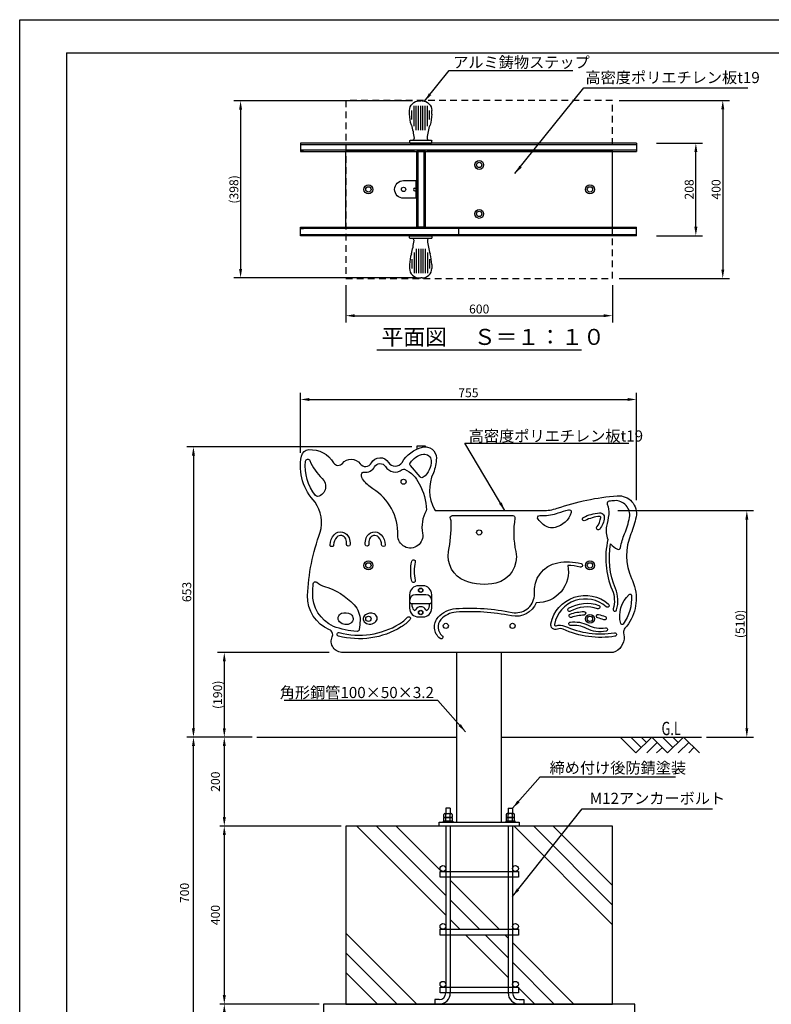
# Model space of a CAD drawing. Extents: x 0 to 4200, y -400 to 2970.
# Drawn here: x 0 to 1689, y 758 to 2970 of the extents above; entities that cross this region are included whole.
import ezdxf

# ---------------------------------------------------------------- set-up
doc = ezdxf.new("R2010")
doc.units = 0
doc.header["$LTSCALE"] = 10
doc.header["$MEASUREMENT"] = 0
for name, pattern in [('DIMENSION', [2e-15, 1e-15, 1e-15]), ('HIDDEN', [0.375, 0.25, -0.125]), ('HIDS', [2.5, 1.5, -1])]:
    doc.linetypes.add(name, pattern=pattern)
doc.layers.get('0').update_dxf_attribs({"linetype": 'CONTINUOUS'})
doc.layers.get('Defpoints').update_dxf_attribs({"linetype": 'CONTINUOUS'})
for name, color, linetype in [('9図面枠', 5, 'CONTINUOUS'), ('anzen', 3, 'CONTINUOUS'), ('GL', 6, 'CONTINUOUS'), ('hidden', 71, 'HIDDEN'), ('SCALE', 3, 'CONTINUOUS'), ('アルミステップ', 254, 'CONTINUOUS'), ('基準線', 7, 'CONTINUOUS')]:
    doc.layers.add(name, color=color, linetype=linetype)
doc.layers.add('ASKPAPERSIZE', color=7, linetype='CONTINUOUS', plot=False)
doc.styles.add('SIMPLEX_07', font='Simplex.shx', dxfattribs={"width": 0.7, "bigfont": 'Bigfont.shx'})
doc.styles.add('SMP-SET', font='simplex.shx', dxfattribs={"width": 0.7, "bigfont": 'bigfont.shx'})
doc.styles.add('STD', font='TXT', dxfattribs={"bigfont": 'BIGFONT'})
doc.styles.add('STYLE1', font='txt')
doc.dimstyles.new('ASKSTANDARD', dxfattribs={"dimscale": 20, "dimtxt": 2, "dimasz": 1.5, "dimexe": 1, "dimexo": 1, "dimgap": 1, "dimtad": 0, "dimdec": 1, "dimdsep": 46, "dimtxsty": 'STD', "dimcen": 0, "dimclrd": 3, "dimclre": 3, "dimclrt": 3, "dimadec": 0, "dimazin": 0, "dimtfac": 0.7, "dimtdec": 1, "dimtix": 1, "dimtmove": 0, "dimatfit": 3, "dimfxl": 0, "dimtvp": 1, "dimtolj": 1, "dimtzin": 0, "dimarcsym": 0})
doc.dimstyles.new('d_010', dxfattribs={"dimscale": 10, "dimtxt": 3, "dimasz": 1, "dimexe": 1.5, "dimexo": 1.5, "dimgap": 0.5, "dimtad": 1, "dimdec": 0, "dimzin": 0, "dimdsep": 46, "dimlunit": 6, "dimtxsty": 'SIMPLEX_07', "dimblk": 'DOT', "dimcen": 0.1, "dimclrd": 256, "dimclre": 256, "dimclrt": 256, "dimadec": 0, "dimazin": 0, "dimtfac": 1, "dimtdec": 0, "dimtmove": 2, "dimatfit": 3, "dimldrblk": 'Open30×2', "dimfxl": 0, "dimtolj": 1, "dimtzin": 0, "dimarcsym": 0})

# ---------------------------------------------------------------- blocks, each defined once
blk = doc.blocks.new('pedaru')
at = {"layer": 'アルミステップ'}
for p, q in [((-2744.9, 1487.7), (-2744.9, 1491.7)), ((-2743.9, 1492.7), (-2695.9, 1492.7)), ((-2695.9, 1486.7), (-2743.9, 1486.7)), ((-2694.9, 1491.7), (-2694.9, 1487.7)), ((-2729.9, 1463.5), (-2729.9, 1408.8)), ((-2724.9, 1463.5), (-2724.9, 1408.8)), ((-2719.9, 1463.5), (-2719.9, 1408.8)), ((-2714.9, 1463.5), (-2714.9, 1408.8)), ((-2709.9, 1463.5), (-2709.9, 1408.8)), ((-2739.9, 1439.7), (-2739.9, 1419.3)), ((-2734.9, 1454.8), (-2734.9, 1408.8)), ((-2704.9, 1454.8), (-2704.9, 1408.8)), ((-2699.9, 1439.7), (-2699.9, 1419.3)), ((-2744.9, 1427.9), (-2744.9, 1419.4)), ((-2694.9, 1427.9), (-2694.9, 1419.4)), ((-2723.3, 1397.9), (-2719.9, 1397.9)), ((-2716.5, 1397.9), (-2719.9, 1397.9))]:
    blk.add_line(p, q, dxfattribs=at)
for centre, radius, start, end in [((-2743.9, 1491.7), 1, 90, 180), ((-2743.9, 1487.7), 1, 180, 270), ((-2739.4, 1482.2), 4.5, 354.1586, 90), ((-2700.4, 1482.2), 4.5, 90, 185.8414), ((-2695.9, 1491.7), 1, 0, 90), ((-2695.9, 1487.7), 1, 270, 0), ((-2889.7, 1497.6), 155.6, 343.0026, 354.1586), ((-2550.1, 1497.6), 155.6, 185.8414, 196.9974), ((-2652.5, 1425.1), 92.4, 163.0026, 178.2779), ((-2787.3, 1425.1), 92.4, 1.7221, 16.9974), ((-2723.3, 1419.4), 21.6, 180, 270), ((-2716.5, 1419.4), 21.6, 270, 0)]:
    blk.add_arc(centre, radius, start, end, dxfattribs=at)
blk = doc.blocks.new('*D8')
at = {"layer": 'Defpoints', "color": 0}
for p in [(897.9, 2787.6), (496.5, 2389.9), (904.8, 2389.9)]:
    blk.add_point(p, dxfattribs=at)
at = {"layer": 'SCALE', "lineweight": -2}
for p, q in [((882.9, 2787.6), (481.5, 2787.6)), ((496.5, 2767.6), (496.5, 2409.9)), ((889.8, 2389.9), (481.5, 2389.9))]:
    blk.add_line(p, q, dxfattribs=at)
at = {"layer": 'SCALE'}
for points in [[(493.2, 2767.6), (499.8, 2767.6), (496.5, 2787.6)], [(493.2, 2409.9), (499.8, 2409.9), (496.5, 2389.9)]]:
    blk.add_solid(points, dxfattribs=at)
at = {"layer": 'SCALE', "insert": (481.5, 2588.7), "char_height": 20, "attachment_point": 5, "rotation": 90, "style": 'STD'}
blk.add_mtext('\\A1;(398)', dxfattribs=at)
blk = doc.blocks.new('Open30×2')
at = {"color": 0, "linetype": 'ByBlock', "lineweight": -2}
for p, q in [((-2, 0.54), (0, 0)), ((0, 0), (-2, 0)), ((0, 0), (-2, -0.54))]:
    blk.add_line(p, q, dxfattribs=at)
blk = doc.blocks.new('*D9')
at = {"layer": 'Defpoints', "color": 0}
for p in [(732.8, 2388.7), (1332.8, 2388.7), (1332.8, 2305)]:
    blk.add_point(p, dxfattribs=at)
at = {"layer": 'SCALE', "lineweight": -2}
for p, q in [((732.8, 2373.7), (732.8, 2290)), ((1332.8, 2373.7), (1332.8, 2290)), ((752.8, 2305), (1312.8, 2305))]:
    blk.add_line(p, q, dxfattribs=at)
at = {"layer": 'SCALE'}
for points in [[(752.8, 2308.3), (752.8, 2301.7), (732.8, 2305)], [(1312.8, 2308.3), (1312.8, 2301.7), (1332.8, 2305)]]:
    blk.add_solid(points, dxfattribs=at)
at = {"layer": 'SCALE', "insert": (1032.8, 2320), "char_height": 20, "attachment_point": 5, "style": 'STD'}
blk.add_mtext('\\A1;600', dxfattribs=at)
blk = doc.blocks.new('*D10')
at = {"layer": 'Defpoints', "color": 0}
for p in [(1332.8, 2788.7), (1332.8, 2388.7), (1580.3, 2388.7)]:
    blk.add_point(p, dxfattribs=at)
at = {"layer": 'SCALE', "lineweight": -2}
for p, q in [((1347.8, 2788.7), (1595.3, 2788.7)), ((1580.3, 2768.7), (1580.3, 2408.7)), ((1347.8, 2388.7), (1595.3, 2388.7))]:
    blk.add_line(p, q, dxfattribs=at)
at = {"layer": 'SCALE'}
for points in [[(1577, 2768.7), (1583.7, 2768.7), (1580.3, 2788.7)], [(1577, 2408.7), (1583.7, 2408.7), (1580.3, 2388.7)]]:
    blk.add_solid(points, dxfattribs=at)
at = {"layer": 'SCALE', "insert": (1565.3, 2588.7), "char_height": 20, "attachment_point": 5, "rotation": 90, "style": 'STD'}
blk.add_mtext('\\A1;400', dxfattribs=at)
blk = doc.blocks.new('*D11')
at = {"layer": 'Defpoints', "color": 0}
for p in [(1416.3, 2692.7), (1519.8, 2692.7), (1416.3, 2484.7)]:
    blk.add_point(p, dxfattribs=at)
at = {"layer": 'SCALE', "lineweight": -2}
for p, q in [((1431.3, 2692.7), (1534.8, 2692.7)), ((1519.8, 2504.7), (1519.8, 2672.7)), ((1431.3, 2484.7), (1534.8, 2484.7))]:
    blk.add_line(p, q, dxfattribs=at)
at = {"layer": 'SCALE'}
for points in [[(1516.5, 2672.7), (1523.2, 2672.7), (1519.8, 2692.7)], [(1516.5, 2504.7), (1523.2, 2504.7), (1519.8, 2484.7)]]:
    blk.add_solid(points, dxfattribs=at)
at = {"layer": 'SCALE', "insert": (1504.8, 2588.7), "char_height": 20, "attachment_point": 5, "rotation": 90, "style": 'STD'}
blk.add_mtext('\\A1;208', dxfattribs=at)
blk = doc.blocks.new('*D12')
at = {"color": 3, "linetype": 'DIMENSION', "lineweight": -2}
for p, q in [((522.8, 1358), (449.9, 1358)), ((459.9, 1338), (459.9, 1178.5)), ((722.8, 1158.5), (449.9, 1158.5))]:
    blk.add_line(p, q, dxfattribs=at)
at = {"color": 3, "linetype": 'DIMENSION'}
for points in [[(456.6, 1338), (463.3, 1338), (459.9, 1358)], [(456.6, 1178.5), (463.3, 1178.5), (459.9, 1158.5)]]:
    blk.add_solid(points, dxfattribs=at)
at = {"layer": 'Defpoints', "color": 0, "linetype": 'DIMENSION'}
for p in [(532.8, 1358), (459.9, 1158.5), (732.8, 1158.5)]:
    blk.add_point(p, dxfattribs=at)
at = {"color": 3, "linetype": 'DIMENSION', "insert": (439.9, 1258.2), "char_height": 20, "attachment_point": 5, "rotation": 90, "style": 'STD'}
blk.add_mtext('\\A1;200', dxfattribs=at)
blk = doc.blocks.new('*D13')
at = {"color": 3, "linetype": 'DIMENSION', "lineweight": -2}
for p, q in [((712.8, 1158.5), (449.9, 1158.5)), ((459.9, 1138.5), (459.9, 778.5)), ((672.8, 758.5), (449.9, 758.5))]:
    blk.add_line(p, q, dxfattribs=at)
at = {"color": 3, "linetype": 'DIMENSION'}
for points in [[(456.6, 1138.5), (463.3, 1138.5), (459.9, 1158.5)], [(456.6, 778.5), (463.3, 778.5), (459.9, 758.5)]]:
    blk.add_solid(points, dxfattribs=at)
at = {"layer": 'Defpoints', "color": 0, "linetype": 'DIMENSION'}
for p in [(722.8, 1158.5), (459.9, 758.5), (682.8, 758.5)]:
    blk.add_point(p, dxfattribs=at)
at = {"color": 3, "linetype": 'DIMENSION', "insert": (439.9, 958.5), "char_height": 20, "attachment_point": 5, "rotation": 90, "style": 'STD'}
blk.add_mtext('\\A1;400', dxfattribs=at)
blk = doc.blocks.new('*D15')
at = {"color": 3, "linetype": 'DIMENSION', "lineweight": -2}
for p, q in [((672.8, 758.5), (449.9, 758.5)), ((459.9, 738.5), (459.9, 678.5)), ((672.8, 658.5), (449.9, 658.5))]:
    blk.add_line(p, q, dxfattribs=at)
at = {"color": 3, "linetype": 'DIMENSION'}
for points in [[(456.6, 738.5), (463.3, 738.5), (459.9, 758.5)], [(456.6, 678.5), (463.3, 678.5), (459.9, 658.5)]]:
    blk.add_solid(points, dxfattribs=at)
at = {"layer": 'Defpoints', "color": 0, "linetype": 'DIMENSION'}
for p in [(682.8, 758.5), (459.9, 658.5), (682.8, 658.5)]:
    blk.add_point(p, dxfattribs=at)
at = {"color": 3, "linetype": 'DIMENSION', "insert": (439.9, 708.5), "char_height": 20, "attachment_point": 5, "rotation": 90, "style": 'STD'}
blk.add_mtext('\\A1;100', dxfattribs=at)
blk = doc.blocks.new('*D16')
at = {"color": 3, "linetype": 'DIMENSION', "lineweight": -2}
for p, q in [((522.8, 1358), (380.6, 1358)), ((390.6, 678.5), (390.6, 1338)), ((672.8, 658.5), (380.6, 658.5))]:
    blk.add_line(p, q, dxfattribs=at)
at = {"color": 3, "linetype": 'DIMENSION'}
for points in [[(387.3, 1338), (394, 1338), (390.6, 1358)], [(387.3, 678.5), (394, 678.5), (390.6, 658.5)]]:
    blk.add_solid(points, dxfattribs=at)
at = {"layer": 'Defpoints', "color": 0, "linetype": 'DIMENSION'}
for p in [(390.6, 1358), (532.8, 1358), (682.8, 658.5)]:
    blk.add_point(p, dxfattribs=at)
at = {"color": 3, "linetype": 'DIMENSION', "insert": (370.6, 1008.2), "char_height": 20, "attachment_point": 5, "rotation": 90, "style": 'STD'}
blk.add_mtext('\\A1;700', dxfattribs=at)
blk = doc.blocks.new('*D20')
at = {"layer": 'Defpoints', "color": 0}
for p in [(896.8, 2010.5), (390.6, 1358), (517.8, 1358)]:
    blk.add_point(p, dxfattribs=at)
at = {"layer": 'SCALE', "lineweight": -2}
for p, q in [((881.8, 2010.5), (375.6, 2010.5)), ((390.6, 1990.5), (390.6, 1378)), ((502.8, 1358), (375.6, 1358))]:
    blk.add_line(p, q, dxfattribs=at)
at = {"layer": 'SCALE'}
for points in [[(387.2, 1990.5), (393.9, 1990.5), (390.6, 2010.5)], [(387.2, 1378), (393.9, 1378), (390.6, 1358)]]:
    blk.add_solid(points, dxfattribs=at)
at = {"layer": 'SCALE', "insert": (375.6, 1684.3), "char_height": 20, "attachment_point": 5, "rotation": 90, "style": 'STD'}
blk.add_mtext('\\A1;653', dxfattribs=at)
blk = doc.blocks.new('*D21')
at = {"layer": 'Defpoints', "color": 0}
for p in [(710.3, 1548.5), (459.9, 1358), (532.8, 1358)]:
    blk.add_point(p, dxfattribs=at)
at = {"layer": 'SCALE', "lineweight": -2}
for p, q in [((695.3, 1548.5), (444.9, 1548.5)), ((459.9, 1528.5), (459.9, 1378)), ((517.8, 1358), (444.9, 1358))]:
    blk.add_line(p, q, dxfattribs=at)
at = {"layer": 'SCALE'}
for points in [[(456.6, 1528.5), (463.3, 1528.5), (459.9, 1548.5)], [(456.6, 1378), (463.3, 1378), (459.9, 1358)]]:
    blk.add_solid(points, dxfattribs=at)
at = {"layer": 'SCALE', "insert": (444.9, 1453.3), "char_height": 20, "attachment_point": 5, "rotation": 90, "style": 'STD'}
blk.add_mtext('\\A1;(190)', dxfattribs=at)
blk = doc.blocks.new('*D22')
at = {"layer": 'Defpoints', "color": 0}
for p in [(1329.1, 1867), (1634.4, 1867), (1529.1, 1358)]:
    blk.add_point(p, dxfattribs=at)
at = {"layer": 'SCALE', "lineweight": -2}
for p, q in [((1344.1, 1867), (1649.4, 1867)), ((1634.4, 1378), (1634.4, 1847)), ((1544.1, 1358), (1649.4, 1358))]:
    blk.add_line(p, q, dxfattribs=at)
at = {"layer": 'SCALE'}
for points in [[(1631.1, 1847), (1637.7, 1847), (1634.4, 1867)], [(1631.1, 1378), (1637.7, 1378), (1634.4, 1358)]]:
    blk.add_solid(points, dxfattribs=at)
at = {"layer": 'SCALE', "insert": (1619.4, 1612.5), "char_height": 20, "attachment_point": 5, "rotation": 90, "style": 'STD'}
blk.add_mtext('\\A1;(510)', dxfattribs=at)
blk = doc.blocks.new('*D23')
at = {"layer": 'Defpoints', "color": 0}
for p in [(1386.2, 2116.8), (631, 1981.7), (1386.2, 1875.5)]:
    blk.add_point(p, dxfattribs=at)
at = {"layer": 'SCALE', "lineweight": -2}
for p, q in [((631, 1996.7), (631, 2131.8)), ((1386.2, 1890.5), (1386.2, 2131.8)), ((651, 2116.8), (1366.2, 2116.8))]:
    blk.add_line(p, q, dxfattribs=at)
at = {"layer": 'SCALE'}
for points in [[(651, 2120.1), (651, 2113.4), (631, 2116.8)], [(1366.2, 2120.1), (1366.2, 2113.4), (1386.2, 2116.8)]]:
    blk.add_solid(points, dxfattribs=at)
at = {"layer": 'SCALE', "insert": (1008.6, 2131.8), "char_height": 20, "attachment_point": 5, "style": 'STD'}
blk.add_mtext('\\A1;755', dxfattribs=at)

msp = doc.modelspace()

# ---------------------------------------------------------------- hatches: boundary and pattern name
at = {"linetype": 'Continuous'}
h = msp.add_hatch(dxfattribs=at)
h.set_pattern_fill('PLAST', color=3, scale=1000, angle=135)
h.set_pattern_definition([(135, (-153.52, 36.25), (-176.777, -176.777), []), (135, (-175.62, 14.15), (-176.777, -176.777), []), (135, (-197.72, -7.95), (-176.777, -176.777), [])])
h.paths.add_polyline_path([(957.839, 1043.456), (944.839, 1043.456), (944.839, 1056.456), (951.339, 1056.456, -0.41421356), (944.839, 1062.956, -1), (957.839, 1062.956), (957.839, 1158.456), (942.839, 1158.456), (732.839, 1158.456), (732.839, 758.456), (932.839, 758.456), (932.839, 768.456), (942.839, 768.456, 0.41421356), (957.839, 783.456), (944.839, 783.456), (944.839, 796.456), (951.339, 796.456, -0.41421356), (944.839, 802.956, -1), (957.839, 802.956), (957.839, 913.456), (944.839, 913.456), (944.839, 926.456), (951.339, 926.456, -0.41421356), (944.839, 932.956, -1), (957.839, 932.956)])
h.paths.add_polyline_path([(1332.839, 1158.456), (1107.839, 1158.456), (1107.839, 1062.956, -1), (1120.839, 1062.956, -0.41421356), (1114.339, 1056.456), (1120.839, 1056.456), (1120.839, 1043.456), (1107.839, 1043.456), (1107.839, 932.956, -1), (1120.839, 932.956, -0.41421356), (1114.339, 926.456), (1120.839, 926.456), (1120.839, 913.456), (1107.839, 913.456), (1107.839, 802.956, -1), (1120.839, 802.956, -0.41421356), (1114.339, 796.456), (1120.839, 796.456), (1120.839, 783.456), (1107.839, 783.456, 0.41421356), (1122.839, 768.456), (1132.839, 768.456), (1132.839, 758.456), (1332.839, 758.456)])
h.paths.add_polyline_path([(1097.839, 783.456), (967.839, 783.456, -0.41421356), (942.839, 758.456), (1122.839, 758.456, -0.41421356)])
h.paths.add_polyline_path([(1097.839, 913.456), (967.839, 913.456), (967.839, 796.456), (1097.839, 796.456)])
h.paths.add_polyline_path([(1097.839, 1043.456), (967.839, 1043.456), (967.839, 926.456), (1097.839, 926.456)])
h.paths.add_polyline_path([(1097.839, 1158.456), (967.839, 1158.456), (967.839, 1056.456), (1097.839, 1056.456)])

# ---------------------------------------------------------------- linework, layer by layer
at = {"layer": '9図面枠', "color": 4, "linetype": 'Continuous'}
for q in [(4095, 2895.75), (105, 74.25)]:
    msp.add_line((105, 2895.75), q, dxfattribs=at)
at = {"layer": 'ASKPAPERSIZE', "color": 4, "linetype": 'Continuous'}
msp.add_lwpolyline([(0, 0), (0, 2970), (4200, 2970), (4200, 0)], close=True, dxfattribs=at)
at = {"layer": 'GL', "color": 7, "linetype": 'Continuous'}
for p, q in [((532.839, 1357.977), (982.839, 1357.977)), ((1082.839, 1357.977), (1532.839, 1357.977))]:
    msp.add_line(p, q, dxfattribs=at)
at = {"layer": 'hidden', "color": 5, "linetype": 'HIDS'}
msp.add_lwpolyline([(732.839, 2388.721), (1332.839, 2388.721), (1332.839, 2788.721), (732.839, 2788.721)], close=True, dxfattribs=at)
at = {"layer": 'SCALE', "color": 7, "linetype": 'Continuous'}
msp.add_line((802.595, 2228.114), (1263.083, 2228.114), dxfattribs=at)
at = {"layer": 'SCALE', "color": 3}
msp.add_line((1347.839, 1866.977), (1628.378, 1866.977), dxfattribs=at)
at = {"layer": 'SCALE'}
for p, q in [((1385.133, 1322.977), (1349.728, 1357.977)), ((1397.083, 1334.644), (1373.866, 1357.977)), ((1420.983, 1357.977), (1385.207, 1322.977)), ((1409.033, 1346.311), (1396.856, 1357.977)), ((1456.388, 1322.977), (1420.983, 1357.977)), ((1468.338, 1334.644), (1445.121, 1357.977)), ((1492.238, 1357.977), (1456.388, 1322.977)), ((1480.288, 1346.311), (1468.111, 1357.977)), ((1527.643, 1322.977), (1492.238, 1357.977)), ((1432.785, 1346.311), (1409.271, 1322.977)), ((1444.587, 1334.644), (1431.327, 1322.977)), ((1503.898, 1346.311), (1480.094, 1322.977)), ((1515.558, 1334.644), (1503.799, 1322.977))]:
    msp.add_line(p, q, dxfattribs=at)
at = {"layer": 'アルミステップ'}
for points in [[(896.334, 1628.147), (906.334, 1628.147, 0.41421356), (926.334, 1648.147), (926.334, 1678.147, 0.41421356), (906.334, 1698.147), (896.334, 1698.147, 0.41421356), (876.334, 1678.147), (876.334, 1648.147, 0.41421356)], [(881.334, 1658.147), (921.334, 1658.147, 0.41421356), (926.334, 1663.147), (926.334, 1664.647, 0.41421356), (912.834, 1678.147), (889.834, 1678.147, 0.41421356), (876.334, 1664.647), (876.334, 1663.147, 0.41421356)]]:
    msp.add_lwpolyline(points, format="xyb", close=True, dxfattribs=at)
for centre in [(901.334, 1688.147), (901.334, 1638.147)]:
    msp.add_circle(centre, 5, dxfattribs=at)
for centre, radius, start, end in [((904.542, 1657.924), 23.433, 184.49317, 216.985273), ((887.715, 1645.25), 2.367, 216.985273, 333.308312), ((901.334, 1638.402), 12.878, 26.691688, 153.308312), ((914.954, 1645.25), 2.367, 206.691688, 323.014727), ((898.127, 1657.924), 23.433, 323.014727, 355.50683)]:
    msp.add_arc(centre, radius, start, end, dxfattribs=at)
at = {"layer": '基準線'}
for p, q in [((1386.184, 2692.721), (630.997, 2692.721)), ((630.997, 2692.721), (630.997, 2673.721)), ((630.997, 2689.721), (1386.184, 2689.721)), ((1386.184, 2676.721), (630.997, 2676.721)), ((630.997, 2676.721), (638.173, 2676.721)), ((920.334, 2692.721), (882.334, 2692.721)), ((976.839, 2692.721), (938.839, 2692.721)), ((1126.839, 2692.721), (1088.839, 2692.721)), ((1386.184, 2692.721), (1386.184, 2673.721)), ((630.997, 2673.721), (1386.184, 2673.721)), ((729.839, 2673.721), (732.839, 2673.721)), ((732.839, 2503.721), (732.839, 2673.721)), ((887.734, 2673.721), (732.839, 2673.721)), ((887.734, 2673.721), (914.934, 2673.721)), ((911.839, 2673.721), (892.839, 2673.721)), ((892.839, 2503.721), (892.839, 2673.721)), ((895.839, 2503.721), (895.839, 2673.721)), ((908.839, 2503.721), (908.839, 2673.721)), ((911.839, 2503.721), (911.839, 2673.721)), ((1332.839, 2673.721), (914.934, 2673.721)), ((1332.839, 2503.721), (1332.839, 2673.721)), ((1332.839, 2673.721), (1335.839, 2673.721)), ((887.839, 2591.721), (890.539, 2591.721)), ((890.539, 2608.721), (890.539, 2568.721)), ((887.839, 2585.721), (890.539, 2585.721)), ((630.997, 2503.721), (1386.184, 2503.721)), ((630.997, 2484.721), (630.997, 2503.721)), ((630.997, 2500.721), (638.173, 2500.721)), ((1386.184, 2500.721), (630.997, 2500.721)), ((911.839, 2503.721), (892.839, 2503.721)), ((987.442, 2500.721), (987.442, 2503.721)), ((987.442, 2487.721), (987.442, 2500.721)), ((1386.184, 2484.721), (1386.184, 2503.721)), ((630.997, 2487.721), (1386.184, 2487.721)), ((1386.184, 2484.721), (630.997, 2484.721)), ((911.839, 2011.953), (892.839, 2011.953)), ((892.839, 2011.953), (892.839, 2005.332)), ((911.839, 2011.953), (911.839, 2010.53)), ((982.839, 1167.456), (982.839, 1548.556)), ((1082.839, 1167.456), (1082.839, 1548.556)), ((957.839, 1198.456), (957.839, 1186.256)), ((967.839, 1198.456), (957.839, 1198.456)), ((967.839, 1198.456), (967.839, 1186.256)), ((1097.839, 1198.456), (1097.839, 1186.256)), ((1097.839, 1198.456), (1107.839, 1198.456)), ((1107.839, 1198.456), (1107.839, 1186.256)), ((953.601, 1177.856), (953.601, 1184.286)), ((972.077, 1177.856), (953.601, 1177.856)), ((953.601, 1169.456), (953.601, 1175.886)), ((955.911, 1186.256), (969.767, 1186.256)), ((955.911, 1177.856), (969.767, 1177.856)), ((958.22, 1177.856), (958.22, 1184.286)), ((958.22, 1169.456), (958.22, 1175.886)), ((967.458, 1177.856), (967.458, 1184.286)), ((967.458, 1169.456), (967.458, 1175.886)), ((972.077, 1184.286), (972.077, 1177.856)), ((972.077, 1175.886), (972.077, 1169.456)), ((1093.601, 1184.286), (1093.601, 1177.856)), ((1093.601, 1177.856), (1112.077, 1177.856)), ((1093.601, 1175.886), (1093.601, 1169.456)), ((1109.767, 1186.256), (1095.911, 1186.256)), ((1109.767, 1177.856), (1095.911, 1177.856)), ((1098.22, 1177.856), (1098.22, 1184.286)), ((1098.22, 1169.456), (1098.22, 1175.886)), ((1107.458, 1177.856), (1107.458, 1184.286)), ((1107.458, 1169.456), (1107.458, 1175.886)), ((1112.077, 1177.856), (1112.077, 1184.286)), ((1112.077, 1169.456), (1112.077, 1175.886)), ((942.839, 1158.456), (942.839, 1167.456)), ((942.839, 1167.456), (1122.839, 1167.456)), ((1122.839, 1158.456), (942.839, 1158.456)), ((952.339, 1169.456), (973.339, 1169.456)), ((952.339, 1167.456), (952.339, 1169.456)), ((973.339, 1167.456), (952.339, 1167.456)), ((972.077, 1169.456), (953.601, 1169.456)), ((957.839, 1158.456), (957.839, 783.456)), ((967.839, 1158.456), (967.839, 783.456)), ((973.339, 1169.456), (973.339, 1167.456)), ((1113.339, 1169.456), (1092.339, 1169.456)), ((1092.339, 1169.456), (1092.339, 1167.456)), ((1092.339, 1167.456), (1113.339, 1167.456)), ((1093.601, 1169.456), (1112.077, 1169.456)), ((1097.839, 1158.456), (1097.839, 783.456)), ((1107.839, 1158.456), (1107.839, 783.456)), ((1113.339, 1167.456), (1113.339, 1169.456)), ((1122.839, 1167.456), (1122.839, 1158.456)), ((942.839, 768.456), (932.839, 768.456)), ((932.839, 768.456), (932.839, 758.456)), ((942.839, 758.456), (932.839, 758.456)), ((1122.839, 768.456), (1132.839, 768.456)), ((1122.839, 758.456), (1132.839, 758.456)), ((1132.839, 768.456), (1132.839, 758.456))]:
    msp.add_line(p, q, dxfattribs=at)
for points in [[(892.839, 2608.721), (892.839, 2568.721), (862.839, 2568.721, -0.41421356), (842.839, 2588.721), (842.839, 2588.721, -0.41421356), (862.839, 2608.721)], [(1208.072, 1872.437, -0.06412351), (1343.155, 1900.366, -0.4929487), (1385.499, 1853.109, -0.05384463), (1374.027, 1815.072, 0.20949513), (1375.28, 1714.736, -0.03729753), (1381.939, 1696.549, -0.25656389), (1360.372, 1602.708, 0.22739813), (1357.493, 1592.737), (1358.981, 1583.868, -0.33521122), (1333.746, 1548.556), (726.427, 1548.556, -0.55687598), (702.492, 1583.682, 0.42007569), (696.178, 1599.616, -0.31148162), (647.24, 1676.17, -0.08109761), (675.621, 1818.387, 0.21735894), (664.318, 1885.768, -0.25044271), (633.304, 1989.641, -0.33725394), (649.7, 2004.011, -0.2843261), (705.555, 1974.579, 0.52775586), (725.323, 1973.237, -0.49732483), (765.186, 1972.456, 0.55450924), (790.57, 1974.235, -0.58093669), (828.776, 1975.382, 0.56442399), (859.595, 1975.541, -0.19769039), (905.291, 2009.742, -0.49473285), (936.525, 1985.164, -0.0900548), (930.006, 1952.046, 0.24081487), (932.409, 1869.572, 0.27381042), (936.792, 1866.977), (1175.483, 1866.977, 0.08318046), (1208.072, 1872.437)], [(907.72, 1993.743, -0.44183482), (924.785, 1979.574, -0.24817574), (907.087, 1942.053, -0.39342708), (900.312, 1942.774), (878.266, 1968.163, -0.32619105), (877.769, 1974.039, -0.22504393)], [(652.171, 1979.445, 0.10288492), (679.99, 1939.268, -0.24323406), (687.506, 1917.568, -0.32533731), (669.432, 1899.033, -0.27593191), (664.65, 1900.885, -0.19454502), (642.595, 1978.023, -0.77419283)], [(905.587, 1816.232, -1.11502555), (850.092, 1811.828, 0.26472693), (793.725, 1916.304, -0.08998415), (772.593, 1935.522, -0.17946526), (768.507, 1948.818, -0.43783643), (774.182, 1953.486, 0.31470524), (797.636, 1965.483, -0.58093669), (821.948, 1966.213, 0.44722283), (860.071, 1959.218, -0.26931297), (865.048, 1959.886, -0.20049125), (897.74, 1926.998, -0.13527191), (914.157, 1868.798, -0.12782473), (913.539, 1866.359, 0.17432379)], [(1324.933, 1888.358, 0.4962672), (1320.761, 1881.574, -0.11944521), (1323.866, 1858.227, -0.03350101), (1319.27, 1831.853, 0.16990819), (1322.151, 1802.268, 0.15938141), (1331.755, 1688.897, -0.17693877), (1333.897, 1646.402, 1), (1341.54, 1644.039, 0.17693877), (1339.121, 1692.017, -0.14759447), (1328.268, 1792.546, 0.11006075), (1343.708, 1780.515, 0.5003112), (1350.788, 1784.247, -0.06073176), (1359.66, 1815.191, 0.05384463), (1370.636, 1851.584, 0.4929487), (1336.761, 1889.389, 0.00557931), (1324.933, 1888.358)], [(1210.679, 1861.873, -0.01124348), (1233.466, 1869.159, -0.59909485), (1239.656, 1862.88, -0.263793), (1203.69, 1829.123, -0.24799023), (1176.515, 1836.013, -0.03272201), (1165.127, 1847.735, -0.63966414), (1168.934, 1855.977), (1175.483, 1855.977, 0.08318046), (1210.679, 1861.873)], [(1297.418, 1830.402, 0.14402047), (1306.042, 1851.874, 0.46755441), (1303.886, 1854.059, 0.09542878), (1270.738, 1844.776, -1), (1267.163, 1851.932, -0.09542878), (1303.224, 1862.031, -0.46755441), (1314.005, 1851.108, -0.14402047), (1303.698, 1825.447, -1)], [(964.169, 1775.252, 0.03864408), (970.17, 1839.799, 0.11683827), (968.183, 1848.803, -0.55300222), (972.686, 1855.977), (1108.277, 1855.977, -0.46329926), (1113.209, 1850.158, 0.09445108), (1114.984, 1775.286, -0.40842033), (1070.116, 1704.264, -0.15409194), (1001.067, 1709.377, -0.35403687)], [(706.899, 1813.046, -0.55963181), (740.266, 1806.051, -0.09981399), (742.49, 1790.795, -1), (734.502, 1791.228, 0.09981399), (732.734, 1803.355, 0.55963181), (712.714, 1807.552, 0.18689212), (705.617, 1790.163, -1), (697.618, 1790.307, -0.18689212)], [(821.597, 1790.307, -1), (813.599, 1790.163, 0.18689212), (806.502, 1807.552, 0.55963181), (786.481, 1803.355, 0.09981399), (784.713, 1791.228, -1), (776.725, 1790.795, -0.09981399), (778.949, 1806.051, -0.55963181), (812.317, 1813.046, -0.18689212)], [(889.069, 1751.625, 0.11313457), (889.215, 1710.518, -1), (881.423, 1708.703, -0.11313457), (881.265, 1753.385, -1)], [(980.194, 1646.978, -0.06594493), (1106.76, 1638.426, 0.44619544), (1156.895, 1675.769, 0.04794463), (1156.877, 1679.596, -0.39054124), (1209.792, 1750.039, -0.11144425), (1262.028, 1747.945, -1), (1259.956, 1740.218, 0.06383584), (1232.051, 1743.995, -0.48416038), (1161.131, 1660.144, -0.35665846), (1105.177, 1630.584, 0.06594493), (980.708, 1638.995, 0.19712615), (946.593, 1622.368, 0.43433526), (949.93, 1585.981, -1), (945.027, 1579.66, -0.43433526), (940.621, 1627.692, -0.19712615)], [(685.333, 1696.734, -0.1322864), (751.603, 1655.584, -0.19673434), (765.074, 1620.179, -0.02873921), (763.419, 1600.146, -0.38857432), (758.21, 1595.85, -0.07776036), (705.258, 1606.957, -0.3028884), (658.621, 1682.501, -0.01117408), (659.776, 1702.578, -0.60647757), (667.942, 1706.037, 0.09959403)], [(1338.022, 1584.709, -0.14721376), (1221.505, 1600.465, 0.20580188), (1208.871, 1600.728, -0.5968805), (1193.951, 1613.07, -0.57745356), (1323.549, 1657.01, -1), (1318.271, 1650.998, 0.57745356), (1201.797, 1611.508, 0.5968805), (1205.866, 1608.142, -0.20580188), (1224.816, 1607.747, 0.14721376), (1336.764, 1592.609, -1)], [(1356.186, 1612.281, -0.62876173), (1350.869, 1613.263, -0.28411874), (1370.287, 1678.8, -0.62876173), (1375.281, 1676.727, -0.17307041)], [(718.844, 1617.138, -0.54204899), (723.47, 1636.364, -0.22772284), (743.964, 1634.171, -0.54204899), (744.418, 1614.402, -0.36894901)], [(1299.048, 1646.678, 0.2204874), (1237.931, 1640.816, -1), (1233.889, 1647.72, -0.2204874), (1301.704, 1654.224, -1)], [(1239.943, 1627.172, -1), (1237.449, 1634.774, -0.06903061), (1268.276, 1640.358, -1), (1268.606, 1632.364, 0.06903061)], [(857.566, 1605.633, -0.20290078), (716.387, 1585.196, -1), (718.417, 1592.934, 0.20290078), (853.424, 1612.478, 0.08006847), (871.619, 1627.925, -1), (876.732, 1621.614, -0.07559365)], [(800.661, 1617.963, 0.54204899), (796.505, 1635.233, 0.22772284), (777.045, 1633.151, 0.54204899), (776.638, 1615.392, 0.36894901)], [(1277.406, 1609.573, 0.1667539), (1316.58, 1603.868, -1), (1318.058, 1596.006, -0.1667539), (1273.746, 1602.459, 0.14941014), (1238.653, 1608.79, -1), (1237.71, 1616.734, -0.14941014)], [(1315.824, 1629.101, -1), (1312.818, 1621.687, 0.03396507), (1299.152, 1626.176, -1), (1301.126, 1633.928, -0.03396507)]]:
    msp.add_lwpolyline(points, format="xyb", close=True, dxfattribs=at)
for points in [[(732.839, 758.456), (1332.839, 758.456), (1332.839, 1158.456), (732.839, 1158.456)], [(1120.839, 1043.456), (944.839, 1043.456), (944.839, 1056.456), (1120.839, 1056.456)], [(1120.839, 913.456), (944.839, 913.456), (944.839, 926.456), (1120.839, 926.456)], [(1120.839, 783.456), (944.839, 783.456), (944.839, 796.456), (1120.839, 796.456)], [(682.839, 658.456), (1382.839, 658.456), (1382.839, 758.456), (682.839, 758.456)]]:
    msp.add_lwpolyline(points, close=True, dxfattribs=at)
for centre, radius in [((1032.839, 2643.721), 10), ((1032.839, 2643.721), 6), ((783.839, 2588.721), 10), ((783.839, 2588.721), 6), ((862.839, 2588.721), 5), ((1281.839, 2588.721), 10), ((1281.839, 2588.721), 6), ((1032.839, 2533.721), 10), ((1032.839, 2533.721), 6), ((862.839, 1931.998), 5.75), ((1032.839, 1817.977), 5.75), ((783.839, 1743.977), 10), ((783.839, 1743.977), 6), ((1281.839, 1743.977), 10), ((1281.839, 1743.977), 6), ((901.334, 1688.147), 4.25), ((901.334, 1638.147), 4.25), ((783.839, 1623.977), 6), ((1281.839, 1623.977), 10), ((1281.839, 1623.977), 6), ((957.839, 1608.147), 5.75), ((1107.839, 1608.147), 5.75), ((951.339, 1062.956), 6.5), ((1114.339, 1062.956), 6.5), ((951.339, 932.956), 6.5), ((1114.339, 932.956), 6.5), ((951.339, 802.956), 6.5), ((1114.339, 802.956), 6.5)]:
    msp.add_circle(centre, radius, dxfattribs=at)
for centre, radius, start, end in [((887.839, 2588.721), 3, 90, 270), ((955.911, 1183.918), 2.339, 9.06932, 170.93068), ((955.911, 1175.518), 2.339, 9.06932, 170.93068), ((962.839, 1179.857), 6.4, 43.801807, 136.198193), ((962.839, 1171.457), 6.4, 43.801807, 136.198193), ((969.767, 1183.918), 2.339, 9.06932, 170.93068), ((969.767, 1175.518), 2.339, 9.06932, 170.93068), ((1095.911, 1183.918), 2.339, 9.06932, 170.93068), ((1095.911, 1175.518), 2.339, 9.06932, 170.93068), ((1102.839, 1179.857), 6.4, 43.801807, 136.198193), ((1102.839, 1171.457), 6.4, 43.801807, 136.198193), ((1109.767, 1183.918), 2.339, 9.06932, 170.93068), ((1109.767, 1175.518), 2.339, 9.06932, 170.93068), ((942.839, 783.456), 25, 270, 0), ((942.839, 783.456), 15, 270, 0), ((1122.839, 783.456), 25, 180, 270), ((1122.839, 783.456), 15, 180, 270)]:
    msp.add_arc(centre, radius, start, end, dxfattribs=at)

# ---------------------------------------------------------------- block references
at = {"layer": 'anzen', "xscale": -1, "rotation": 180}
msp.add_blockref('pedaru', (3621.236, 4185.448), dxfattribs=at)
at = {"layer": 'anzen'}
msp.add_blockref('pedaru', (3621.236, 991.995), dxfattribs=at)

# ---------------------------------------------------------------- texts
at = {"layer": 'SCALE', "color": 7, "linetype": 'Continuous', "style": 'STYLE1'}
msp.add_text('平面図\u3000 Ｓ＝１：１０', height=36, dxfattribs=at).set_placement((813.109, 2239.341))
at = {"layer": 'SCALE', "style": 'SMP-SET', "width": 0.7}
msp.add_text('G.L', height=30, dxfattribs=at).set_placement((1442.765, 1362.693))
at = {"layer": 'SCALE', "char_height": 25, "style": 'STD'}
for s, insert, attachment_point in [('\\A1;アルミ鋳物ステップ', (974.446, 2886.746), 1), ('\\A1;高密度ポリエチレン板t19', (1271.689, 2852.587), 1), ('\\A1;高密度ポリエチレン板t19', (1009.406, 2047.263), 1), ('\\A1;角形鋼管100×50×3.2', (931.107, 1445.97), 9), ('締め付け後防錆塗装', (1191.01, 1301.715), 1), ('M12アンカーボルト', (1281.373, 1233.094), 1)]:
    msp.add_mtext(s, dxfattribs=dict(at, insert=insert, attachment_point=attachment_point))

# ---------------------------------------------------------------- dimensions: what is measured, and where the dimension line sits
at = {"color": 7, "linetype": 'DIMENSION'}
for base, p1, p2, picture, middle in [((390.637, 1357.977), (682.839, 658.456), (532.839, 1357.977), '*D16', (370.637, 1008.217)), ((459.919, 1158.456), (532.839, 1357.977), (732.839, 1158.456), '*D12', (439.919, 1258.217)), ((459.919, 758.456), (722.839, 1158.456), (682.839, 758.456), '*D13', (439.919, 958.456)), ((459.919, 658.456), (682.839, 758.456), (682.839, 658.456), '*D15', (439.919, 708.456))]:
    dim = msp.add_linear_dim(base=base, p1=p1, p2=p2, angle=90, dimstyle='ASKSTANDARD', override={"dimscale": 10, "dimasz": 2, "dimtad": 3, "dimdec": 0, "dimpost": '<>', "dimfxl": 1.5}, dxfattribs=at)
    dim.commit()
    dim.dimension.update_dxf_attribs({"geometry": picture, "text_midpoint": middle})
at = {"layer": 'SCALE'}
for base, p1, p2, text, override, picture, middle in [((496.501, 2389.865), (897.889, 2787.578), (904.78, 2389.865), '(<>)', {"dimtxt": 2, "dimasz": 2, "dimtxsty": 'STD', "dimsah": 1}, '*D8', (481.501, 2588.721)), ((1634.401, 1866.977), (1529.056, 1357.977), (1329.056, 1866.977), '(<>)', {"dimtxt": 2, "dimasz": 2, "dimrnd": 5, "dimtxsty": 'STD', "dimsah": 1}, '*D22', (1619.401, 1612.477)), ((459.919, 1357.977), (710.339, 1548.532), (532.839, 1357.977), '(190)', {"dimtxt": 2, "dimasz": 2, "dimrnd": 5, "dimtxsty": 'STD', "dimsah": 1}, '*D21', (444.919, 1453.255))]:
    dim = msp.add_linear_dim(base=base, p1=p1, p2=p2, angle=90, text=text, dimstyle='d_010', override=override, dxfattribs=at)
    dim.commit()
    dim.dimension.update_dxf_attribs({"geometry": picture, "text_midpoint": middle})
for base, p1, p2, picture, middle in [((1580.332, 2388.721), (1332.839, 2788.721), (1332.839, 2388.721), '*D10', (1565.332, 2588.721)), ((1519.847, 2692.721), (1416.336, 2484.721), (1416.336, 2692.721), '*D11', (1504.847, 2588.721)), ((390.557, 1357.977), (896.839, 2010.53), (517.839, 1357.977), '*D20', (375.557, 1684.254))]:
    dim = msp.add_linear_dim(base=base, p1=p1, p2=p2, angle=90, dimstyle='d_010', override={"dimtxt": 2, "dimasz": 2, "dimtxsty": 'STD', "dimsah": 1}, dxfattribs=at)
    dim.commit()
    dim.dimension.update_dxf_attribs({"geometry": picture, "text_midpoint": middle})
for base, p1, p2, picture, middle in [((1332.839, 2304.988), (732.839, 2388.721), (1332.839, 2388.721), '*D9', (1032.839, 2319.988)), ((1386.184, 2116.765), (630.997, 1981.723), (1386.184, 1875.481), '*D23', (1008.59, 2131.765))]:
    dim = msp.add_linear_dim(base=base, p1=p1, p2=p2, dimstyle='d_010', override={"dimtxt": 2, "dimasz": 2, "dimtxsty": 'STD', "dimsah": 1}, dxfattribs=at)
    dim.commit()
    dim.dimension.update_dxf_attribs({"geometry": picture, "text_midpoint": middle})

# ---------------------------------------------------------------- leaders
at = {"color": 7, "linetype": 'DIMENSION'}
for points in [[(909.896, 2786.962), (965.498, 2856.098), (1243.355, 2856.098)], [(1113.253, 2624.36), (1268.323, 2816.627), (1636.878, 2816.627)], [(1090.569, 1866.977), (1000.643, 2018.664), (1369.198, 2018.664)], [(1002.349, 1370.099), (940.18, 1440.468), (594.699, 1440.468)], [(1107.839, 1198.456), (1170.007, 1268.826), (1474.236, 1268.826)], [(1107.839, 1000.482), (1264.134, 1196.979), (1557.403, 1196.979)]]:
    msp.add_leader(points, dimstyle='ASKSTANDARD', override={"dimscale": 10, "dimasz": 2, "dimclrd": 3}, dxfattribs=at)

doc.saveas('drawing.dxf')
